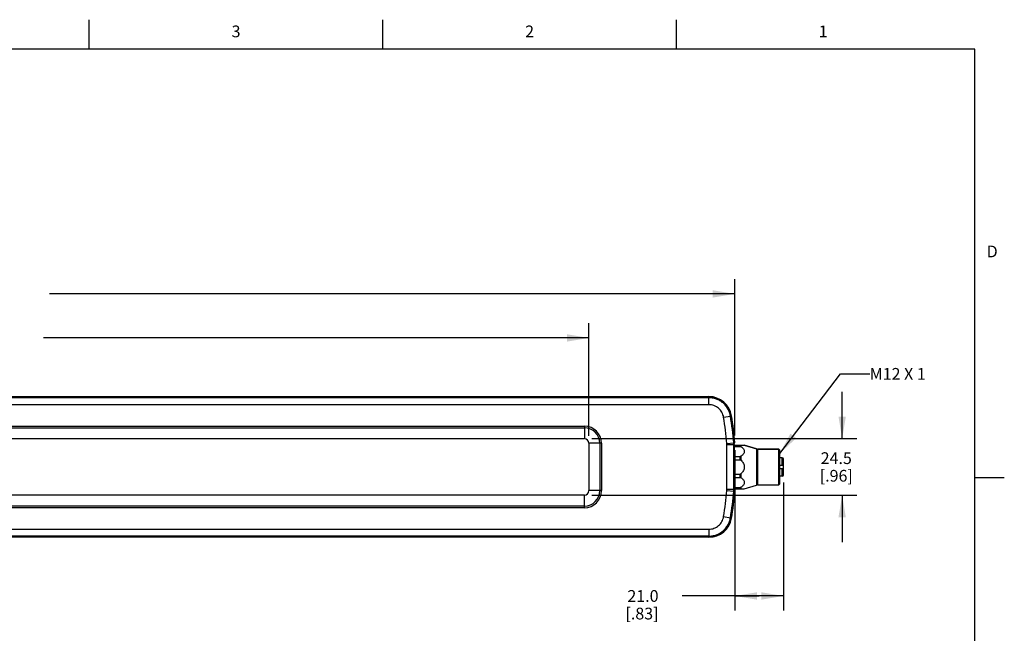
# Model space of a CAD drawing. Units: inches. Extents: x 0.7 to 21.3, y 0.5 to 16.
# Drawn here: x 12.9 to 21.3, y 10.8 to 16 of the extents above; entities that cross this region are included whole.
import ezdxf

# ---------------------------------------------------------------- set-up
doc = ezdxf.new("R2010")
doc.units = ezdxf.units.IN
doc.header["$LTSCALE"] = 1.21
doc.header["$MEASUREMENT"] = 0
doc.layers.get('0').update_dxf_attribs({"linetype": 'CONTINUOUS'})
for name, color, linetype in [('AXIS', 7, 'CONTINUOUS'), ('NOTES', 7, 'CONTINUOUS'), ('SCHEME_DIMS', 7, 'CONTINUOUS')]:
    doc.layers.add(name, color=color, linetype=linetype)
doc.styles.add('TEXTSTYLE_2', font='txt', dxfattribs={"width": 0.8})
doc.dimstyles.new('DIMSTYLE_1', dxfattribs={"dimtxt": 0.1, "dimasz": 0.1875, "dimexe": 0.125, "dimexo": 0.0625, "dimgap": 0.1, "dimtad": 0, "dimtih": 1, "dimtoh": 1, "dimdec": 1, "dimlfac": 2, "dimzin": 4, "dimdsep": 46, "dimtxsty": 'STANDARD', "dimblk": '_FILLED', "dimblk1": '_FILLED', "dimblk2": '_FILLED', "dimcen": 0.09, "dimadec": 0, "dimazin": 0, "dimtp": 0.1, "dimtm": 0.1, "dimtfac": 1, "dimtdec": 1, "dimtofl": 0, "dimtmove": 0, "dimatfit": 3, "dimldrblk": '_FILLED', "dimfxl": 1, "dimtolj": 1, "dimtzin": 4, "dimarcsym": 0})
doc.dimstyles.get("Standard").update_dxf_attribs({"dimtxt": 0.1, "dimasz": 0.1875, "dimexe": 0.125, "dimexo": 0.0625, "dimgap": 0.09, "dimtad": 0, "dimtih": 1, "dimtoh": 1, "dimzin": 4, "dimdsep": 46, "dimtxsty": 'STANDARD', "dimblk": '_FILLED', "dimblk1": '_FILLED', "dimblk2": '_FILLED', "dimcen": 0.09, "dimadec": 0, "dimazin": 0, "dimtol": 1, "dimtp": 0.01, "dimtm": 0.01, "dimtfac": 1, "dimtofl": 0, "dimtmove": 0, "dimatfit": 3, "dimldrblk": '_FILLED', "dimfxl": 1, "dimtolj": 1, "dimtzin": 4, "dimarcsym": 0})

# ---------------------------------------------------------------- blocks, each defined once
blk = doc.blocks.new('_FILLED')
at = {"color": 0, "linetype": 'BYBLOCK'}
blk.add_solid([(0, 0), (-1, 0.167), (-1, -0.167)], dxfattribs=at)
blk = doc.blocks.new('*D4')
at = {"layer": 'SCHEME_DIMS', "color": 7, "linetype": 'CONTINUOUS'}
for p, q in [((7.5736, 12.4531), (7.5736, 13.4132)), ((17.7626, 12.4531), (17.7626, 13.4132)), ((7.5736, 13.2882), (12.2181, 13.2882)), ((17.7626, 13.2882), (13.1181, 13.2882))]:
    blk.add_line(p, q, dxfattribs=at)
at = {"layer": 'SCHEME_DIMS', "color": 7, "linetype": 'CONTINUOUS', "xscale": 0.1875, "yscale": 0.1875, "zscale": 0.1875, "rotation": 180}
blk.add_blockref('_FILLED', (7.5736, 13.2882), dxfattribs=at)
at = {"layer": 'SCHEME_DIMS', "color": 7, "linetype": 'CONTINUOUS', "xscale": 0.1875, "yscale": 0.1875, "zscale": 0.1875}
blk.add_blockref('_FILLED', (17.7626, 13.2882), dxfattribs=at)
at = {"layer": 'SCHEME_DIMS', "color": 7, "linetype": 'CONTINUOUS', "insert": (12.5681, 13.3382), "char_height": 0.1, "width": 0.7, "attachment_point": 2, "line_spacing_factor": 0.9}
blk.add_mtext('517.6\\P[20.38]', dxfattribs=at)
blk = doc.blocks.new('*D5')
at = {"layer": 'SCHEME_DIMS', "color": 7, "linetype": 'CONTINUOUS'}
for p, q in [((19.919, 12.4299), (19.919, 12.8299)), ((17.7857, 12.4299), (20.044, 12.4299)), ((17.7857, 11.9477), (20.044, 11.9477)), ((19.919, 11.9477), (19.919, 11.5477))]:
    blk.add_line(p, q, dxfattribs=at)
at = {"layer": 'SCHEME_DIMS', "color": 7, "linetype": 'CONTINUOUS', "xscale": 0.1875, "yscale": 0.1875, "zscale": 0.1875}
for p, rotation in [((19.919, 12.4299), 270), ((19.919, 11.9477), 90)]:
    blk.add_blockref('_FILLED', p, dxfattribs=dict(at, rotation=rotation))
at = {"layer": 'SCHEME_DIMS', "color": 7, "linetype": 'CONTINUOUS', "insert": (19.869, 12.3138), "char_height": 0.1, "width": 0.5, "attachment_point": 2, "line_spacing_factor": 0.9}
blk.add_mtext('24.5\\P[.96]', dxfattribs=at)
blk = doc.blocks.new('*D6')
at = {"layer": 'SCHEME_DIMS', "color": 7, "linetype": 'CONTINUOUS'}
for p, q in [((19.005, 12.333), (19.005, 10.9645)), ((19.419, 12.0574), (19.419, 10.9645)), ((19.212, 11.0895), (18.555, 11.0895)), ((19.005, 11.0895), (19.212, 11.0895)), ((19.419, 11.0895), (19.212, 11.0895))]:
    blk.add_line(p, q, dxfattribs=at)
at = {"layer": 'SCHEME_DIMS', "color": 7, "linetype": 'CONTINUOUS', "xscale": 0.1875, "yscale": 0.1875, "zscale": 0.1875, "rotation": 180}
blk.add_blockref('_FILLED', (19.005, 11.0895), dxfattribs=at)
at = {"layer": 'SCHEME_DIMS', "color": 7, "linetype": 'CONTINUOUS', "xscale": 0.1875, "yscale": 0.1875, "zscale": 0.1875}
blk.add_blockref('_FILLED', (19.419, 11.0895), dxfattribs=at)
at = {"layer": 'SCHEME_DIMS', "color": 7, "linetype": 'CONTINUOUS', "insert": (18.355, 11.1395), "char_height": 0.1, "width": 0.5, "attachment_point": 3, "line_spacing_factor": 0.9}
blk.add_mtext('21.0\\P[.83]', dxfattribs=at)
blk = doc.blocks.new('*D7')
at = {"layer": 'SCHEME_DIMS', "color": 7, "linetype": 'CONTINUOUS'}
for p, q in [((6.429, 12.4422), (6.429, 13.7882)), ((19.005, 12.458), (19.005, 13.7882)), ((6.429, 13.6632), (12.267, 13.6632)), ((19.005, 13.6632), (13.167, 13.6632))]:
    blk.add_line(p, q, dxfattribs=at)
at = {"layer": 'SCHEME_DIMS', "color": 7, "linetype": 'CONTINUOUS', "xscale": 0.1875, "yscale": 0.1875, "zscale": 0.1875, "rotation": 180}
blk.add_blockref('_FILLED', (6.429, 13.6632), dxfattribs=at)
at = {"layer": 'SCHEME_DIMS', "color": 7, "linetype": 'CONTINUOUS', "xscale": 0.1875, "yscale": 0.1875, "zscale": 0.1875}
blk.add_blockref('_FILLED', (19.005, 13.6632), dxfattribs=at)
at = {"layer": 'SCHEME_DIMS', "color": 7, "linetype": 'CONTINUOUS', "insert": (12.617, 13.7132), "char_height": 0.1, "width": 0.7, "attachment_point": 2, "line_spacing_factor": 0.9}
blk.add_mtext('638.9\\P[25.15]', dxfattribs=at)

msp = doc.modelspace()

# ---------------------------------------------------------------- linework, layer by layer
at = {"color": 7, "linetype": 'CONTINUOUS'}
for p, q in [((13.507, 15.75), (13.507, 16)), ((16.007, 15.75), (16.007, 16)), ((18.507, 15.75), (18.507, 16)), ((21.05, 15.75), (0.964, 15.75)), ((21.05, 0.75), (21.05, 15.75)), ((6.6506, 12.7882), (18.784, 12.7882)), ((18.784, 12.7794), (6.6506, 12.7794)), ((18.7833, 12.7784), (6.6513, 12.7784)), ((18.7841, 12.7794), (18.7833, 12.7784)), ((18.7833, 12.7194), (18.7833, 12.7784)), ((18.784, 12.7882), (18.784, 12.7794)), ((18.7833, 12.7194), (6.6513, 12.7194)), ((18.9095, 12.6123), (18.9677, 12.6219)), ((18.9685, 12.6229), (18.9677, 12.6219)), ((18.9772, 12.6243), (18.9685, 12.6229)), ((7.613, 12.5365), (17.7232, 12.5365)), ((7.613, 12.5226), (17.7232, 12.5226)), ((17.7232, 12.5365), (17.7232, 12.4299)), ((7.613, 12.4299), (17.7232, 12.4299)), ((17.8692, 12.3906), (17.7626, 12.3906)), ((17.7626, 12.3906), (17.7626, 11.987)), ((17.8552, 12.3906), (17.8552, 11.987)), ((17.8692, 12.3906), (17.8692, 11.987)), ((18.9364, 12.39), (18.9962, 12.3946)), ((18.9368, 12.3794), (18.9968, 12.3794)), ((18.9368, 11.9982), (18.9368, 12.3794)), ((18.9959, 11.9982), (18.9959, 12.3794)), ((18.9968, 11.9982), (18.9968, 12.3794)), ((19.0001, 12.3645), (19.0502, 12.3645)), ((19.0005, 12.3758), (19.0855, 12.3758)), ((19.0502, 12.3645), (19.0502, 12.3758)), ((19.0592, 12.3612), (19.0592, 12.3758)), ((19.1882, 12.3428), (19.0855, 12.3758)), ((19.1882, 12.3428), (19.1882, 12.0348)), ((19.3796, 12.3414), (19.1973, 12.3414)), ((19.1973, 12.3414), (19.1973, 12.0362)), ((19.3895, 12.3315), (19.3796, 12.3414)), ((19.3796, 12.0362), (19.3796, 12.3414)), ((19.3895, 12.0461), (19.3895, 12.3315)), ((18.9986, 12.2503), (19.0502, 12.2503)), ((18.9988, 12.2776), (19.0502, 12.2776)), ((19.0502, 12.2503), (19.0502, 12.2776)), ((19.0592, 12.2456), (19.0592, 12.2809)), ((19.4092, 12.2018), (19.4092, 12.2675)), ((19.419, 12.2018), (19.419, 12.2577)), ((19.419, 12.2018), (19.3895, 12.2018)), ((19.3895, 12.1758), (19.419, 12.1758)), ((19.4092, 12.1101), (19.4092, 12.1758)), ((19.419, 12.1199), (19.419, 12.1758)), ((18.9986, 12.1273), (19.0502, 12.1273)), ((18.9988, 12.1), (19.0502, 12.1)), ((19.0502, 12.1), (19.0502, 12.1273)), ((19.0592, 12.0967), (19.0592, 12.132)), ((21.05, 12.1), (21.3, 12.1)), ((18.9368, 11.9982), (18.9968, 11.9982)), ((19.0001, 12.0131), (19.0502, 12.0131)), ((19.0005, 12.0018), (19.0855, 12.0018)), ((19.0502, 12.0018), (19.0502, 12.0131)), ((19.0592, 12.0018), (19.0592, 12.0164)), ((19.3895, 12.0461), (19.3796, 12.0362)), ((17.7232, 11.9477), (7.613, 11.9477)), ((17.7232, 11.8411), (17.7232, 11.9477)), ((17.8692, 11.987), (17.7626, 11.987)), ((18.9364, 11.9876), (18.9962, 11.983)), ((17.7232, 11.855), (7.613, 11.855)), ((17.7232, 11.8411), (7.613, 11.8411)), ((18.9095, 11.7653), (18.9677, 11.7557)), ((18.9677, 11.7557), (18.9685, 11.7547)), ((18.9772, 11.7533), (18.9685, 11.7547)), ((6.6513, 11.6582), (18.7833, 11.6582)), ((18.7833, 11.6582), (18.7833, 11.5992)), ((6.6506, 11.5983), (18.784, 11.5983)), ((18.784, 11.5895), (6.6506, 11.5895)), ((6.6513, 11.5992), (18.7833, 11.5992)), ((18.7833, 11.5992), (18.7841, 11.5983)), ((18.784, 11.5895), (18.784, 11.5983))]:
    msp.add_line(p, q, dxfattribs=at)
for centre, radius, start, end in [((18.784, 12.5923), 0.1958, 9.4012, 90), ((18.784, 12.5923), 0.187, 85.09511, 90), ((16.3467, 12.1888), 2.5975, 4.44238, 9.38315), ((18.784, 12.5923), 0.187, 9.4012, 14.30629), ((16.3467, 12.1888), 2.6565, 4.44238, 9.38313), ((16.3467, 12.1888), 2.6575, 4.44236, 9.4012), ((17.7232, 12.3906), 0.1459, 0, 90), ((17.7232, 12.3906), 0.132, 0, 90), ((17.7232, 12.3906), 0.0394, 0, 90), ((18.8, 12.3794), 0.1369, 0, 4.44238), ((18.8, 12.3794), 0.1959, 0, 4.44238), ((18.7999, 12.3794), 0.1969, 0.00083, 4.44152), ((19.1973, 12.3709), 0.0295, 252.18111, 270), ((19.4092, 12.2577), 0.00984, 0, 90), ((19.4092, 12.1199), 0.00984, 270, 360), ((18.8, 11.9982), 0.1369, 355.55762, 360), ((18.8, 11.9982), 0.1959, 355.55762, 360), ((18.7999, 11.9982), 0.1969, 355.55848, 359.99917), ((19.1973, 12.0067), 0.0295, 90, 107.81889), ((17.7232, 11.987), 0.1459, 270, 360), ((17.7232, 11.987), 0.132, 270, 360), ((17.7232, 11.987), 0.0394, 270, 360), ((16.3467, 12.1888), 2.5975, 350.61685, 355.55762), ((16.3467, 12.1888), 2.6565, 350.61687, 355.55762), ((16.3467, 12.1888), 2.6575, 350.5988, 355.55764), ((18.784, 11.7853), 0.1958, 270, 350.5988), ((18.784, 11.7853), 0.187, 345.69371, 350.5988), ((18.784, 11.7853), 0.187, 270, 274.90489)]:
    msp.add_arc(centre, radius, start, end, dxfattribs=at)
for points, knots in [([(18.9677, 12.6219), (18.9659, 12.6327), (18.9605, 12.654), (18.9468, 12.6841), (18.928, 12.7113), (18.9048, 12.7347), (18.8779, 12.7538), (18.848, 12.7679), (18.8161, 12.7765), (18.7942, 12.7784), (18.7833, 12.7784)], [0, 0, 0, 0, 0.124999, 0.249999, 0.375, 0.5, 0.625, 0.750001, 0.875001, 1, 1, 1, 1]), ([(18.9095, 12.6123), (18.907, 12.627), (18.8969, 12.6558), (18.8677, 12.691), (18.8283, 12.714), (18.7982, 12.7194), (18.7833, 12.7194)], [0, 0, 0, 0, 0.25, 0.5, 0.75, 1, 1, 1, 1]), ([(19.0502, 12.3645), (19.0519, 12.3645), (19.0552, 12.3638), (19.058, 12.3621), (19.0592, 12.3612)], [0, 0, 0, 0, 0.522235, 1, 1, 1, 1]), ([(19.0592, 12.3612), (19.0628, 12.3584), (19.0694, 12.3528), (19.0779, 12.3432), (19.0829, 12.3343), (19.0851, 12.3267), (19.0856, 12.321), (19.0851, 12.3153), (19.0829, 12.3078), (19.0779, 12.2988), (19.0694, 12.2893), (19.0628, 12.2836), (19.0592, 12.2809)], [0, 0, 0, 0, 0.134852, 0.263531, 0.384645, 0.442795, 0.500001, 0.557207, 0.615356, 0.73647, 0.865148, 1, 1, 1, 1]), ([(19.0592, 12.2809), (19.058, 12.2799), (19.0552, 12.2782), (19.0519, 12.2776), (19.0502, 12.2776)], [0, 0, 0, 0, 0.477765, 1, 1, 1, 1]), ([(19.0502, 12.2503), (19.0511, 12.2503), (19.0528, 12.25), (19.0561, 12.2486), (19.0581, 12.2469), (19.0592, 12.2456)], [0, 0, 0, 0, 0.25028, 0.500666, 1, 1, 1, 1]), ([(19.0592, 12.2456), (19.0628, 12.2416), (19.0696, 12.2334), (19.0781, 12.2198), (19.084, 12.2048), (19.0862, 12.1888), (19.084, 12.1728), (19.0781, 12.1578), (19.0696, 12.1442), (19.0628, 12.136), (19.0592, 12.132)], [0, 0, 0, 0, 0.125068, 0.250118, 0.375104, 0.500001, 0.624898, 0.749882, 0.874932, 1, 1, 1, 1]), ([(19.0592, 12.132), (19.0581, 12.1307), (19.0561, 12.129), (19.0528, 12.1276), (19.0511, 12.1273), (19.0502, 12.1273)], [0, 0, 0, 0, 0.499334, 0.749721, 1, 1, 1, 1]), ([(19.0502, 12.1), (19.0519, 12.1), (19.0552, 12.0994), (19.058, 12.0977), (19.0592, 12.0967)], [0, 0, 0, 0, 0.522235, 1, 1, 1, 1]), ([(19.0592, 12.0967), (19.0628, 12.094), (19.0694, 12.0883), (19.0779, 12.0788), (19.0829, 12.0698), (19.0851, 12.0623), (19.0856, 12.0566), (19.0851, 12.0509), (19.0829, 12.0433), (19.0779, 12.0344), (19.0694, 12.0248), (19.0628, 12.0192), (19.0592, 12.0164)], [0, 0, 0, 0, 0.134852, 0.263531, 0.384645, 0.442795, 0.500001, 0.557207, 0.615356, 0.73647, 0.865148, 1, 1, 1, 1]), ([(19.0592, 12.0164), (19.058, 12.0155), (19.0552, 12.0138), (19.0519, 12.0131), (19.0502, 12.0131)], [0, 0, 0, 0, 0.477765, 1, 1, 1, 1]), ([(18.7833, 11.6582), (18.7982, 11.6582), (18.8283, 11.6636), (18.8677, 11.6866), (18.8969, 11.7218), (18.907, 11.7506), (18.9095, 11.7653)], [0, 0, 0, 0, 0.25, 0.5, 0.75, 1, 1, 1, 1]), ([(18.7833, 11.5992), (18.7942, 11.5992), (18.8161, 11.6011), (18.848, 11.6097), (18.8779, 11.6238), (18.9048, 11.6429), (18.928, 11.6663), (18.9468, 11.6935), (18.9605, 11.7236), (18.9659, 11.7449), (18.9677, 11.7557)], [0, 0, 0, 0, 0.124999, 0.249999, 0.375, 0.5, 0.625, 0.750001, 0.875001, 1, 1, 1, 1])]:
    msp.add_open_spline(points, degree=3, knots=knots, dxfattribs=at)
at = {"layer": 'AXIS', "color": 7, "linetype": 'CONTINUOUS'}
for p, q in [((6.6505, 12.7794), (18.7841, 12.7794)), ((18.9962, 12.3946), (19.0011, 12.3948)), ((18.9968, 12.3794), (19.0006, 12.3795)), ((18.9968, 12.3794), (18.9968, 11.9982)), ((19.0006, 12.3795), (19.0011, 12.3948)), ((19.0011, 12.3948), (19.0014, 12.3955)), ((19.005, 12.3955), (19.0014, 12.3955)), ((19.0855, 12.3758), (19.1882, 12.3428)), ((19.1973, 12.3414), (19.3796, 12.3414)), ((19.4092, 12.2675), (19.3895, 12.2675)), ((19.419, 12.1758), (19.419, 12.2018)), ((19.4092, 12.1101), (19.3895, 12.1101)), ((18.9968, 11.9982), (19.0006, 11.9981)), ((19.0011, 11.9828), (19.0006, 11.9981)), ((19.0855, 12.0018), (19.1882, 12.0348)), ((19.1973, 12.0362), (19.3796, 12.0362)), ((18.9962, 11.983), (19.0011, 11.9828)), ((19.0014, 11.9821), (19.0011, 11.9828)), ((19.0014, 11.9821), (19.005, 11.9821)), ((18.7841, 11.5983), (6.6505, 11.5983))]:
    msp.add_line(p, q, dxfattribs=at)
for centre, radius, start, end in [((16.3467, 12.1888), 2.6575, 4.44238, 9.40176), ((16.3467, 12.1888), 2.6663, 4.4461, 9.4012), ((18.8, 12.3794), 0.1969, 0, 4.44238), ((18.8, 11.9982), 0.1969, 355.55762, 360), ((16.3467, 12.1888), 2.6575, 350.59824, 355.55762), ((16.3467, 12.1888), 2.6663, 350.5988, 355.5539)]:
    msp.add_arc(centre, radius, start, end, dxfattribs=at)
msp.add_ellipse((19.002, 12.1888), major_axis=(0, 0.2067), ratio=0.017455, start_param=0.395458, end_param=2.746135, dxfattribs=at)
for points in [[(18.9685, 12.6229), (18.9667, 12.6337), (18.9612, 12.655), (18.9476, 12.6851), (18.9288, 12.7122), (18.9056, 12.7357), (18.8787, 12.7548), (18.8488, 12.7688), (18.8169, 12.7774), (18.795, 12.7794), (18.7841, 12.7794)], [(18.7841, 11.5983), (18.795, 11.5983), (18.8169, 11.6002), (18.8488, 11.6088), (18.8787, 11.6228), (18.9056, 11.6419), (18.9288, 11.6654), (18.9476, 11.6925), (18.9612, 11.7226), (18.9667, 11.7439), (18.9685, 11.7547)]]:
    msp.add_open_spline(points, degree=3, knots=[0, 0, 0, 0, 0.125, 0.25, 0.375, 0.5, 0.625, 0.75, 0.875, 1, 1, 1, 1], dxfattribs=at)

# ---------------------------------------------------------------- texts
at = {"color": 7, "linetype": 'CONTINUOUS', "char_height": 0.1, "width": 0.08, "line_spacing_factor": 0.9, "style": 'TEXTSTYLE_2'}
for s, insert, attachment_point in [('3', (14.757, 15.95), 2), ('2', (17.257, 15.95), 2), ('1', (19.757, 15.95), 2), ('D', (21.15, 14.075), 1)]:
    msp.add_mtext(s, dxfattribs=dict(at, insert=insert, attachment_point=attachment_point))
at = {"layer": 'NOTES', "color": 7, "linetype": 'CONTINUOUS', "insert": (20.1535, 13.032), "char_height": 0.1, "width": 0.7, "attachment_point": 1, "line_spacing_factor": 0.9}
msp.add_mtext('M12 X 1', dxfattribs=at)

# ---------------------------------------------------------------- dimensions: what is measured, and where the dimension line sits
at = {"layer": 'SCHEME_DIMS', "color": 7, "linetype": 'CONTINUOUS'}
for base, p1, p2, picture, middle in [((19.005, 13.6632), (6.429, 12.3797), (19.005, 12.3955), '*D7', (12.717, 13.5882)), ((17.7626, 13.2882), (7.5736, 12.3906), (17.7626, 12.3906), '*D4', (12.6681, 13.2132))]:
    dim = msp.add_linear_dim(base=base, p1=p1, p2=p2, dimstyle='DIMSTYLE_1', dxfattribs=at)
    dim.commit()
    dim.dimension.update_dxf_attribs({"geometry": picture, "text_midpoint": middle, "dimtype": 160})
for base, p1, p2, angle, picture, middle in [((19.919, 11.9477), (17.7232, 12.4299), (17.7232, 11.9477), 270, '*D5', (19.919, 12.1888)), ((19.005, 11.0895), (19.419, 12.1199), (19.005, 12.3955), 180, '*D6', (18.205, 11.0145))]:
    dim = msp.add_linear_dim(base=base, p1=p1, p2=p2, angle=angle, dimstyle='DIMSTYLE_1', dxfattribs=at)
    dim.commit()
    dim.dimension.update_dxf_attribs({"geometry": picture, "text_midpoint": middle, "dimtype": 160})

# ---------------------------------------------------------------- leaders
at = {"layer": 'NOTES', "color": 7, "linetype": 'CONTINUOUS'}
msp.add_leader([(19.3895, 12.3045), (19.9035, 12.982), (20.1535, 12.982)], dimstyle='STANDARD', override={"dimtad": 0}, dxfattribs=at)

doc.saveas('drawing.dxf')
